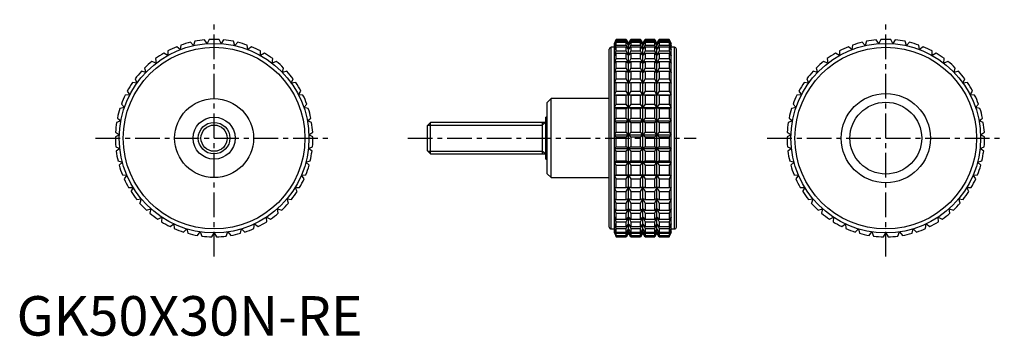
# Model space of a CAD drawing. Extents: x 1 to 250, y 0 to 80.
import ezdxf

# ---------------------------------------------------------------- set-up
doc = ezdxf.new("R2010")
doc.units = 0
doc.header["$LTSCALE"] = 5
doc.linetypes.add('CENTER', pattern=[2, 1.25, -0.25, 0.25, -0.25])
doc.layers.get('0').update_dxf_attribs({"linetype": 'CONTINUOUS'})
doc.layers.add('1', color=1, linetype='CENTER')
doc.layers.add('3', color=3, linetype='CONTINUOUS')
doc.styles.add('STANDARD1', font='txt')

msp = doc.modelspace()

# ---------------------------------------------------------------- linework, layer by layer
for p, q in [((48.25, 73.94), (47.6, 74.88)), ((48.75, 74.97), (48.25, 73.94)), ((51.75, 73.94), (51.25, 74.97)), ((52.4, 74.88), (51.75, 73.94)), ((151.79, 75), (151.32, 74)), ((151.32, 73.94), (151.79, 74.97)), ((151.79, 74.88), (151.32, 73.94)), ((154.33, 75), (151.79, 75)), ((151.79, 74.97), (151.79, 75)), ((151.79, 74.97), (154.33, 74.97)), ((151.79, 74.52), (151.79, 74.88)), ((151.79, 74.88), (154.33, 74.88)), ((154.91, 74), (154.33, 75)), ((154.33, 74.97), (154.33, 75)), ((154.91, 73.94), (154.33, 74.97)), ((154.33, 74.52), (154.33, 74.88)), ((154.33, 74.88), (154.91, 73.94)), ((155.49, 75), (154.91, 74)), ((155.49, 74.97), (154.91, 73.94)), ((154.91, 73.94), (155.49, 74.88)), ((157.92, 75), (155.49, 75)), ((155.49, 75), (155.49, 74.97)), ((155.49, 74.97), (157.92, 74.97)), ((155.49, 74.88), (157.92, 74.88)), ((155.49, 74.88), (155.49, 74.52)), ((158.5, 74), (157.92, 75)), ((157.92, 74.97), (157.92, 75)), ((158.5, 73.94), (157.92, 74.97)), ((157.92, 74.52), (157.92, 74.88)), ((157.92, 74.88), (158.5, 73.94)), ((159.08, 75), (158.5, 74)), ((159.08, 74.97), (158.5, 73.94)), ((158.5, 73.94), (159.08, 74.88)), ((161.51, 75), (159.08, 75)), ((159.08, 75), (159.08, 74.97)), ((159.08, 74.97), (161.51, 74.97)), ((159.08, 74.88), (161.51, 74.88)), ((159.08, 74.88), (159.08, 74.52)), ((162.09, 74), (161.51, 75)), ((161.51, 74.97), (161.51, 75)), ((162.09, 73.94), (161.51, 74.97)), ((161.51, 74.52), (161.51, 74.88)), ((161.51, 74.88), (162.09, 73.94)), ((162.67, 75), (162.09, 74)), ((162.67, 74.97), (162.09, 73.94)), ((162.09, 73.94), (162.67, 74.88)), ((165.21, 75), (162.67, 75)), ((162.67, 75), (162.67, 74.97)), ((162.67, 74.97), (165.21, 74.97)), ((162.67, 74.88), (165.21, 74.88)), ((162.67, 74.88), (162.67, 74.52)), ((165.68, 74), (165.21, 75)), ((165.21, 75), (165.21, 74.97)), ((165.21, 74.97), (165.68, 73.94)), ((165.68, 73.94), (165.21, 74.88)), ((165.21, 74.88), (165.21, 74.52)), ((218.25, 73.94), (217.6, 74.88)), ((218.75, 74.97), (218.25, 73.94)), ((221.75, 73.94), (221.25, 74.97)), ((222.4, 74.88), (221.75, 73.94)), ((41.43, 72.42), (40.54, 73.14)), ((41.61, 73.55), (41.43, 72.42)), ((44.78, 73.43), (44.01, 74.27)), ((45.13, 74.52), (44.78, 73.43)), ((55.22, 73.43), (54.87, 74.52)), ((55.99, 74.27), (55.22, 73.43)), ((58.57, 72.42), (58.39, 73.55)), ((59.46, 73.14), (58.57, 72.42)), ((150, 27.5), (150, 72.5)), ((151.32, 73), (150.5, 73)), ((150.5, 27), (150.5, 73)), ((151.32, 73.43), (151.79, 74.52)), ((151.79, 74.27), (151.32, 73.43)), ((151.32, 26), (151.32, 74)), ((151.32, 72.42), (151.79, 73.55)), ((151.79, 73.14), (151.32, 72.42)), ((151.79, 74.52), (154.33, 74.52)), ((151.79, 73.55), (151.79, 74.27)), ((151.79, 74.27), (154.33, 74.27)), ((151.79, 73.55), (154.33, 73.55)), ((151.79, 72.08), (151.79, 73.14)), ((151.79, 73.14), (154.33, 73.14)), ((154.91, 73.43), (154.33, 74.52)), ((154.33, 73.55), (154.33, 74.27)), ((154.33, 74.27), (154.91, 73.43)), ((154.91, 72.42), (154.33, 73.55)), ((154.33, 72.08), (154.33, 73.14)), ((154.33, 73.14), (154.91, 72.42)), ((155.49, 74.52), (154.91, 73.43)), ((154.91, 73.43), (155.49, 74.27)), ((154.91, 26), (154.91, 74)), ((155.49, 73.55), (154.91, 72.42)), ((154.91, 72.42), (155.49, 73.14)), ((155.49, 74.52), (157.92, 74.52)), ((155.49, 74.27), (157.92, 74.27)), ((155.49, 74.27), (155.49, 73.55)), ((155.49, 73.55), (157.92, 73.55)), ((155.49, 73.14), (157.92, 73.14)), ((155.49, 73.14), (155.49, 72.08)), ((158.5, 73.43), (157.92, 74.52)), ((157.92, 73.55), (157.92, 74.27)), ((157.92, 74.27), (158.5, 73.43)), ((158.5, 72.42), (157.92, 73.55)), ((157.92, 72.08), (157.92, 73.14)), ((157.92, 73.14), (158.5, 72.42)), ((159.08, 74.52), (158.5, 73.43)), ((158.5, 73.43), (159.08, 74.27)), ((158.5, 26), (158.5, 74)), ((159.08, 73.55), (158.5, 72.42)), ((158.5, 72.42), (159.08, 73.14)), ((159.08, 74.52), (161.51, 74.52)), ((159.08, 74.27), (161.51, 74.27)), ((159.08, 74.27), (159.08, 73.55)), ((159.08, 73.55), (161.51, 73.55)), ((159.08, 73.14), (161.51, 73.14)), ((159.08, 73.14), (159.08, 72.08)), ((162.09, 73.43), (161.51, 74.52)), ((161.51, 73.55), (161.51, 74.27)), ((161.51, 74.27), (162.09, 73.43)), ((162.09, 72.42), (161.51, 73.55)), ((161.51, 72.08), (161.51, 73.14)), ((161.51, 73.14), (162.09, 72.42)), ((162.67, 74.52), (162.09, 73.43)), ((162.09, 73.43), (162.67, 74.27)), ((162.09, 26), (162.09, 74)), ((162.67, 73.55), (162.09, 72.42)), ((162.09, 72.42), (162.67, 73.14)), ((162.67, 74.52), (165.21, 74.52)), ((162.67, 74.27), (165.21, 74.27)), ((162.67, 74.27), (162.67, 73.55)), ((162.67, 73.55), (165.21, 73.55)), ((162.67, 73.14), (165.21, 73.14)), ((162.67, 73.14), (162.67, 72.08)), ((165.21, 74.52), (165.68, 73.43)), ((165.68, 73.43), (165.21, 74.27)), ((165.21, 74.27), (165.21, 73.55)), ((165.21, 73.55), (165.68, 72.42)), ((165.68, 72.42), (165.21, 73.14)), ((165.21, 73.14), (165.21, 72.08)), ((165.68, 26), (165.68, 74)), ((166.5, 73), (165.68, 73)), ((166.5, 27), (166.5, 73)), ((167, 27.5), (167, 72.5)), ((211.43, 72.42), (210.54, 73.14)), ((211.61, 73.55), (211.43, 72.42)), ((214.78, 73.43), (214.01, 74.27)), ((215.13, 74.52), (214.78, 73.43)), ((225.22, 73.43), (224.87, 74.52)), ((225.99, 74.27), (225.22, 73.43)), ((228.57, 72.42), (228.39, 73.55)), ((229.46, 73.14), (228.57, 72.42)), ((35.18, 70.13), (35.33, 69)), ((38.25, 70.93), (37.27, 71.51)), ((38.27, 72.08), (38.25, 70.93)), ((61.75, 70.93), (61.73, 72.08)), ((62.73, 71.51), (61.75, 70.93)), ((64.67, 69), (64.82, 70.13)), ((151.32, 70.93), (151.79, 72.08)), ((151.79, 71.51), (151.32, 70.93)), ((151.32, 69), (151.79, 70.13)), ((151.79, 72.08), (154.33, 72.08)), ((151.79, 70.13), (151.79, 71.51)), ((151.79, 71.51), (154.33, 71.51)), ((151.79, 70.13), (154.33, 70.13)), ((154.91, 70.93), (154.33, 72.08)), ((154.33, 70.13), (154.33, 71.51)), ((154.33, 71.51), (154.91, 70.93)), ((154.91, 69), (154.33, 70.13)), ((155.49, 72.08), (154.91, 70.93)), ((154.91, 70.93), (155.49, 71.51)), ((155.49, 70.13), (154.91, 69)), ((155.49, 72.08), (157.92, 72.08)), ((155.49, 71.51), (157.92, 71.51)), ((155.49, 71.51), (155.49, 70.13)), ((155.49, 70.13), (157.92, 70.13)), ((158.5, 70.93), (157.92, 72.08)), ((157.92, 70.13), (157.92, 71.51)), ((157.92, 71.51), (158.5, 70.93)), ((158.5, 69), (157.92, 70.13)), ((159.08, 72.08), (158.5, 70.93)), ((158.5, 70.93), (159.08, 71.51)), ((159.08, 70.13), (158.5, 69)), ((159.08, 72.08), (161.51, 72.08)), ((159.08, 71.51), (161.51, 71.51)), ((159.08, 71.51), (159.08, 70.13)), ((159.08, 70.13), (161.51, 70.13)), ((162.09, 70.93), (161.51, 72.08)), ((161.51, 70.13), (161.51, 71.51)), ((161.51, 71.51), (162.09, 70.93)), ((162.09, 69), (161.51, 70.13)), ((162.67, 72.08), (162.09, 70.93)), ((162.09, 70.93), (162.67, 71.51)), ((162.67, 70.13), (162.09, 69)), ((162.67, 72.08), (165.21, 72.08)), ((162.67, 71.51), (165.21, 71.51)), ((162.67, 71.51), (162.67, 70.13)), ((162.67, 70.13), (165.21, 70.13)), ((165.21, 72.08), (165.68, 70.93)), ((165.68, 70.93), (165.21, 71.51)), ((165.21, 71.51), (165.21, 70.13)), ((165.21, 70.13), (165.68, 69)), ((205.18, 70.13), (205.33, 69)), ((208.25, 70.93), (207.27, 71.51)), ((208.27, 72.08), (208.25, 70.93)), ((231.75, 70.93), (231.73, 72.08)), ((232.73, 71.51), (231.75, 70.93)), ((234.67, 69), (234.82, 70.13)), ((32.41, 67.76), (32.72, 66.66)), ((35.33, 69), (34.27, 69.43)), ((65.73, 69.43), (64.67, 69)), ((67.28, 66.66), (67.59, 67.76)), ((151.79, 69.43), (151.32, 69)), ((151.32, 66.66), (151.79, 67.76)), ((151.79, 67.76), (151.79, 69.43)), ((151.79, 69.43), (154.33, 69.43)), ((151.79, 67.76), (154.33, 67.76)), ((154.33, 67.76), (154.33, 69.43)), ((154.33, 69.43), (154.91, 69)), ((154.91, 66.66), (154.33, 67.76)), ((154.91, 69), (155.49, 69.43)), ((155.49, 67.76), (154.91, 66.66)), ((155.49, 69.43), (157.92, 69.43)), ((155.49, 69.43), (155.49, 67.76)), ((155.49, 67.76), (157.92, 67.76)), ((157.92, 67.76), (157.92, 69.43)), ((157.92, 69.43), (158.5, 69)), ((158.5, 66.66), (157.92, 67.76)), ((158.5, 69), (159.08, 69.43)), ((159.08, 67.76), (158.5, 66.66)), ((159.08, 69.43), (161.51, 69.43)), ((159.08, 69.43), (159.08, 67.76)), ((159.08, 67.76), (161.51, 67.76)), ((161.51, 67.76), (161.51, 69.43)), ((161.51, 69.43), (162.09, 69)), ((162.09, 66.66), (161.51, 67.76)), ((162.09, 69), (162.67, 69.43)), ((162.67, 67.76), (162.09, 66.66)), ((162.67, 69.43), (165.21, 69.43)), ((162.67, 69.43), (162.67, 67.76)), ((162.67, 67.76), (165.21, 67.76)), ((165.68, 69), (165.21, 69.43)), ((165.21, 69.43), (165.21, 67.76)), ((165.21, 67.76), (165.68, 66.66)), ((202.41, 67.76), (202.72, 66.66)), ((205.33, 69), (204.27, 69.43)), ((235.73, 69.43), (234.67, 69)), ((237.28, 66.66), (237.59, 67.76)), ((30.01, 65.01), (30.48, 63.96)), ((32.72, 66.66), (31.61, 66.93)), ((68.39, 66.93), (67.28, 66.66)), ((69.52, 63.96), (69.99, 65.01)), ((151.79, 66.93), (151.32, 66.66)), ((151.32, 63.96), (151.79, 65.01)), ((151.79, 65.01), (151.79, 66.93)), ((151.79, 66.93), (154.33, 66.93)), ((151.79, 65.01), (154.33, 65.01)), ((154.33, 65.01), (154.33, 66.93)), ((154.33, 66.93), (154.91, 66.66)), ((154.91, 63.96), (154.33, 65.01)), ((154.91, 66.66), (155.49, 66.93)), ((155.49, 65.01), (154.91, 63.96)), ((155.49, 66.93), (157.92, 66.93)), ((155.49, 66.93), (155.49, 65.01)), ((155.49, 65.01), (157.92, 65.01)), ((157.92, 65.01), (157.92, 66.93)), ((157.92, 66.93), (158.5, 66.66)), ((158.5, 63.96), (157.92, 65.01)), ((158.5, 66.66), (159.08, 66.93)), ((159.08, 65.01), (158.5, 63.96)), ((159.08, 66.93), (161.51, 66.93)), ((159.08, 66.93), (159.08, 65.01)), ((159.08, 65.01), (161.51, 65.01)), ((161.51, 65.01), (161.51, 66.93)), ((161.51, 66.93), (162.09, 66.66)), ((162.09, 63.96), (161.51, 65.01)), ((162.09, 66.66), (162.67, 66.93)), ((162.67, 65.01), (162.09, 63.96)), ((162.67, 66.93), (165.21, 66.93)), ((162.67, 66.93), (162.67, 65.01)), ((162.67, 65.01), (165.21, 65.01)), ((165.68, 66.66), (165.21, 66.93)), ((165.21, 66.93), (165.21, 65.01)), ((165.21, 65.01), (165.68, 63.96)), ((200.01, 65.01), (200.48, 63.96)), ((202.72, 66.66), (201.61, 66.93)), ((238.39, 66.93), (237.28, 66.66)), ((239.52, 63.96), (239.99, 65.01)), ((30.48, 63.96), (29.34, 64.08)), ((70.66, 64.08), (69.52, 63.96)), ((151.79, 64.08), (151.32, 63.96)), ((151.79, 61.94), (151.79, 64.08)), ((151.79, 64.08), (154.33, 64.08)), ((154.33, 61.94), (154.33, 64.08)), ((154.33, 64.08), (154.91, 63.96)), ((154.91, 63.96), (155.49, 64.08)), ((155.49, 64.08), (157.92, 64.08)), ((155.49, 64.08), (155.49, 61.94)), ((157.92, 61.94), (157.92, 64.08)), ((157.92, 64.08), (158.5, 63.96)), ((158.5, 63.96), (159.08, 64.08)), ((159.08, 64.08), (161.51, 64.08)), ((159.08, 64.08), (159.08, 61.94)), ((161.51, 61.94), (161.51, 64.08)), ((161.51, 64.08), (162.09, 63.96)), ((162.09, 63.96), (162.67, 64.08)), ((162.67, 64.08), (165.21, 64.08)), ((162.67, 64.08), (162.67, 61.94)), ((165.68, 63.96), (165.21, 64.08)), ((165.21, 64.08), (165.21, 61.94)), ((200.48, 63.96), (199.34, 64.08)), ((240.66, 64.08), (239.52, 63.96)), ((28.66, 60.97), (27.51, 60.92)), ((28.03, 61.94), (28.66, 60.97)), ((71.34, 60.97), (71.97, 61.94)), ((72.49, 60.92), (71.34, 60.97)), ((135.3, 60), (134.3, 59)), ((150, 60), (135.3, 60)), ((135.3, 40), (135.3, 60)), ((151.32, 60.97), (151.79, 61.94)), ((151.79, 60.92), (151.32, 60.97)), ((151.32, 60.97), (165.68, 60.97)), ((151.79, 61.94), (154.33, 61.94)), ((151.79, 58.61), (151.79, 60.92)), ((151.79, 60.92), (154.33, 60.92)), ((154.91, 60.97), (154.33, 61.94)), ((154.33, 60.92), (154.91, 60.97)), ((154.33, 58.61), (154.33, 60.92)), ((155.49, 61.94), (154.91, 60.97)), ((154.91, 60.97), (155.49, 60.92)), ((155.49, 61.94), (157.92, 61.94)), ((155.49, 60.92), (157.92, 60.92)), ((155.49, 60.92), (155.49, 58.61)), ((158.5, 60.97), (157.92, 61.94)), ((157.92, 60.92), (158.5, 60.97)), ((157.92, 58.61), (157.92, 60.92)), ((159.08, 61.94), (158.5, 60.97)), ((158.5, 60.97), (159.08, 60.92)), ((159.08, 61.94), (161.51, 61.94)), ((159.08, 60.92), (161.51, 60.92)), ((159.08, 60.92), (159.08, 58.61)), ((162.09, 60.97), (161.51, 61.94)), ((161.51, 60.92), (162.09, 60.97)), ((161.51, 58.61), (161.51, 60.92)), ((162.67, 61.94), (162.09, 60.97)), ((162.09, 60.97), (162.67, 60.92)), ((162.67, 61.94), (165.21, 61.94)), ((162.67, 60.92), (165.21, 60.92)), ((162.67, 60.92), (162.67, 58.61)), ((165.21, 61.94), (165.68, 60.97)), ((165.68, 60.97), (165.21, 60.92)), ((165.21, 60.92), (165.21, 58.61)), ((198.66, 60.97), (197.51, 60.92)), ((198.03, 61.94), (198.66, 60.97)), ((241.34, 60.97), (241.97, 61.94)), ((242.49, 60.92), (241.34, 60.97)), ((27.29, 57.75), (26.16, 57.53)), ((26.53, 58.61), (27.29, 57.75)), ((72.71, 57.75), (73.47, 58.61)), ((73.84, 57.53), (72.71, 57.75)), ((134.3, 41), (134.3, 59)), ((151.32, 57.75), (151.79, 58.61)), ((151.79, 57.53), (151.32, 57.75)), ((151.32, 57.75), (165.68, 57.75)), ((151.79, 58.61), (154.33, 58.61)), ((151.79, 55.1), (151.79, 57.53)), ((151.79, 57.53), (154.33, 57.53)), ((154.91, 57.75), (154.33, 58.61)), ((154.33, 57.53), (154.91, 57.75)), ((154.33, 55.1), (154.33, 57.53)), ((155.49, 58.61), (154.91, 57.75)), ((154.91, 57.75), (155.49, 57.53)), ((155.49, 58.61), (157.92, 58.61)), ((155.49, 57.53), (157.92, 57.53)), ((155.49, 57.53), (155.49, 55.1)), ((158.5, 57.75), (157.92, 58.61)), ((157.92, 57.53), (158.5, 57.75)), ((157.92, 55.1), (157.92, 57.53)), ((159.08, 58.61), (158.5, 57.75)), ((158.5, 57.75), (159.08, 57.53)), ((159.08, 58.61), (161.51, 58.61)), ((159.08, 57.53), (161.51, 57.53)), ((159.08, 57.53), (159.08, 55.1)), ((162.09, 57.75), (161.51, 58.61)), ((161.51, 57.53), (162.09, 57.75)), ((161.51, 55.1), (161.51, 57.53)), ((162.67, 58.61), (162.09, 57.75)), ((162.09, 57.75), (162.67, 57.53)), ((162.67, 58.61), (165.21, 58.61)), ((162.67, 57.53), (165.21, 57.53)), ((162.67, 57.53), (162.67, 55.1)), ((165.21, 58.61), (165.68, 57.75)), ((165.68, 57.75), (165.21, 57.53)), ((165.21, 57.53), (165.21, 55.1)), ((197.29, 57.75), (196.16, 57.53)), ((196.53, 58.61), (197.29, 57.75)), ((242.71, 57.75), (243.47, 58.61)), ((243.84, 57.53), (242.71, 57.75)), ((25.53, 55.1), (26.4, 54.36)), ((73.6, 54.36), (74.47, 55.1)), ((134.3, 55.33), (134, 55.33)), ((134, 44.67), (134, 55.33)), ((151.32, 54.36), (151.79, 55.1)), ((151.79, 55.1), (154.33, 55.1)), ((154.91, 54.36), (154.33, 55.1)), ((155.49, 55.1), (154.91, 54.36)), ((155.49, 55.1), (157.92, 55.1)), ((158.5, 54.36), (157.92, 55.1)), ((159.08, 55.1), (158.5, 54.36)), ((159.08, 55.1), (161.51, 55.1)), ((162.09, 54.36), (161.51, 55.1)), ((162.67, 55.1), (162.09, 54.36)), ((162.67, 55.1), (165.21, 55.1)), ((165.21, 55.1), (165.68, 54.36)), ((195.53, 55.1), (196.4, 54.36)), ((243.6, 54.36), (244.47, 55.1)), ((26.4, 54.36), (25.32, 53.98)), ((74.68, 53.98), (73.6, 54.36)), ((104.77, 54), (104, 53.23)), ((104, 46.77), (104, 53.23)), ((134, 54), (104.77, 54)), ((104.77, 46), (104.77, 54)), ((133, 54), (133, 46)), ((151.79, 53.98), (151.32, 54.36)), ((151.32, 54.36), (165.68, 54.36)), ((151.79, 51.49), (151.79, 53.98)), ((151.79, 53.98), (154.33, 53.98)), ((154.33, 53.98), (154.91, 54.36)), ((154.33, 51.49), (154.33, 53.98)), ((154.91, 54.36), (155.49, 53.98)), ((155.49, 53.98), (157.92, 53.98)), ((155.49, 53.98), (155.49, 51.49)), ((157.92, 53.98), (158.5, 54.36)), ((157.92, 51.49), (157.92, 53.98)), ((158.5, 54.36), (159.08, 53.98)), ((159.08, 53.98), (161.51, 53.98)), ((159.08, 53.98), (159.08, 51.49)), ((161.51, 53.98), (162.09, 54.36)), ((161.51, 51.49), (161.51, 53.98)), ((162.09, 54.36), (162.67, 53.98)), ((162.67, 53.98), (165.21, 53.98)), ((162.67, 53.98), (162.67, 51.49)), ((165.68, 54.36), (165.21, 53.98)), ((165.21, 53.98), (165.21, 51.49)), ((196.4, 54.36), (195.32, 53.98)), ((244.68, 53.98), (243.6, 54.36)), ((26.02, 50.88), (25, 50.34)), ((25.04, 51.49), (26.02, 50.88)), ((73.98, 50.88), (74.96, 51.49)), ((75, 50.34), (73.98, 50.88)), ((151.32, 50.88), (151.79, 51.49)), ((151.79, 50.34), (151.32, 50.88)), ((151.32, 50.88), (165.68, 50.88)), ((151.79, 51.49), (154.33, 51.49)), ((151.79, 47.84), (151.79, 50.34)), ((151.79, 50.34), (154.33, 50.34)), ((154.91, 50.88), (154.33, 51.49)), ((154.33, 50.34), (154.91, 50.88)), ((154.33, 47.84), (154.33, 50.34)), ((155.49, 51.49), (154.91, 50.88)), ((154.91, 50.88), (155.49, 50.34)), ((155.49, 51.49), (157.92, 51.49)), ((155.49, 50.34), (157.92, 50.34)), ((155.49, 50.34), (155.49, 47.84)), ((158.5, 50.88), (157.92, 51.49)), ((157.92, 50.34), (158.5, 50.88)), ((157.92, 47.84), (157.92, 50.34)), ((159.08, 51.49), (158.5, 50.88)), ((158.5, 50.88), (159.08, 50.34)), ((159.08, 51.49), (161.51, 51.49)), ((159.08, 50.34), (161.51, 50.34)), ((159.08, 50.34), (159.08, 47.84)), ((162.09, 50.88), (161.51, 51.49)), ((161.51, 50.34), (162.09, 50.88)), ((161.51, 47.84), (161.51, 50.34)), ((162.67, 51.49), (162.09, 50.88)), ((162.09, 50.88), (162.67, 50.34)), ((162.67, 51.49), (165.21, 51.49)), ((162.67, 50.34), (165.21, 50.34)), ((162.67, 50.34), (162.67, 47.84)), ((165.21, 51.49), (165.68, 50.88)), ((165.68, 50.88), (165.21, 50.34)), ((165.21, 50.34), (165.21, 47.84)), ((196.02, 50.88), (195, 50.34)), ((195.04, 51.49), (196.02, 50.88)), ((243.98, 50.88), (244.96, 51.49)), ((245, 50.34), (243.98, 50.88)), ((25.09, 47.84), (26.14, 47.38)), ((26.14, 47.38), (25.22, 46.7)), ((73.86, 47.38), (74.91, 47.84)), ((74.78, 46.7), (73.86, 47.38)), ((151.32, 47.38), (151.79, 47.84)), ((151.79, 46.7), (151.32, 47.38)), ((151.32, 47.38), (165.68, 47.38)), ((151.79, 47.84), (154.33, 47.84)), ((154.91, 47.38), (154.33, 47.84)), ((154.33, 46.7), (154.91, 47.38)), ((155.49, 47.84), (154.91, 47.38)), ((154.91, 47.38), (155.49, 46.7)), ((155.49, 47.84), (157.92, 47.84)), ((158.5, 47.38), (157.92, 47.84)), ((157.92, 46.7), (158.5, 47.38)), ((159.08, 47.84), (158.5, 47.38)), ((158.5, 47.38), (159.08, 46.7)), ((159.08, 47.84), (161.51, 47.84)), ((162.09, 47.38), (161.51, 47.84)), ((161.51, 46.7), (162.09, 47.38)), ((162.67, 47.84), (162.09, 47.38)), ((162.09, 47.38), (162.67, 46.7)), ((162.67, 47.84), (165.21, 47.84)), ((165.21, 47.84), (165.68, 47.38)), ((165.68, 47.38), (165.21, 46.7)), ((195.09, 47.84), (196.14, 47.38)), ((196.14, 47.38), (195.22, 46.7)), ((243.86, 47.38), (244.91, 47.84)), ((244.78, 46.7), (243.86, 47.38)), ((104, 46.77), (104.77, 46)), ((104.77, 46), (134, 46)), ((151.79, 44.23), (151.79, 46.7)), ((151.79, 46.7), (154.33, 46.7)), ((154.33, 44.23), (154.33, 46.7)), ((155.49, 46.7), (157.92, 46.7)), ((155.49, 46.7), (155.49, 44.23)), ((157.92, 44.23), (157.92, 46.7)), ((159.08, 46.7), (161.51, 46.7)), ((159.08, 46.7), (159.08, 44.23)), ((161.51, 44.23), (161.51, 46.7)), ((162.67, 46.7), (165.21, 46.7)), ((162.67, 46.7), (162.67, 44.23)), ((165.21, 46.7), (165.21, 44.23)), ((25.67, 44.23), (26.78, 43.93)), ((26.78, 43.93), (25.96, 43.12)), ((73.22, 43.93), (74.33, 44.23)), ((74.04, 43.12), (73.22, 43.93)), ((134, 44.67), (134.3, 44.67)), ((151.32, 43.93), (151.79, 44.23)), ((151.79, 43.12), (151.32, 43.93)), ((151.32, 43.93), (165.68, 43.93)), ((151.79, 44.23), (154.33, 44.23)), ((151.79, 40.75), (151.79, 43.12)), ((151.79, 43.12), (154.33, 43.12)), ((154.91, 43.93), (154.33, 44.23)), ((154.33, 43.12), (154.91, 43.93)), ((154.33, 40.75), (154.33, 43.12)), ((155.49, 44.23), (154.91, 43.93)), ((154.91, 43.93), (155.49, 43.12)), ((155.49, 44.23), (157.92, 44.23)), ((155.49, 43.12), (157.92, 43.12)), ((155.49, 43.12), (155.49, 40.75)), ((158.5, 43.93), (157.92, 44.23)), ((157.92, 43.12), (158.5, 43.93)), ((157.92, 40.75), (157.92, 43.12)), ((159.08, 44.23), (158.5, 43.93)), ((158.5, 43.93), (159.08, 43.12)), ((159.08, 44.23), (161.51, 44.23)), ((159.08, 43.12), (161.51, 43.12)), ((159.08, 43.12), (159.08, 40.75)), ((162.09, 43.93), (161.51, 44.23)), ((161.51, 43.12), (162.09, 43.93)), ((161.51, 40.75), (161.51, 43.12)), ((162.67, 44.23), (162.09, 43.93)), ((162.09, 43.93), (162.67, 43.12)), ((162.67, 44.23), (165.21, 44.23)), ((162.67, 43.12), (165.21, 43.12)), ((162.67, 43.12), (162.67, 40.75)), ((165.21, 44.23), (165.68, 43.93)), ((165.68, 43.93), (165.21, 43.12)), ((165.21, 43.12), (165.21, 40.75)), ((195.67, 44.23), (196.78, 43.93)), ((196.78, 43.93), (195.96, 43.12)), ((243.22, 43.93), (244.33, 44.23)), ((244.04, 43.12), (243.22, 43.93)), ((26.77, 40.75), (27.91, 40.61)), ((27.91, 40.61), (27.22, 39.7)), ((72.09, 40.61), (73.23, 40.75)), ((72.78, 39.7), (72.09, 40.61)), ((134.3, 41), (135.3, 40)), ((135.3, 40), (150, 40)), ((151.32, 40.61), (151.79, 40.75)), ((151.79, 39.7), (151.32, 40.61)), ((151.32, 40.61), (165.68, 40.61)), ((151.79, 40.75), (154.33, 40.75)), ((154.91, 40.61), (154.33, 40.75)), ((154.33, 39.7), (154.91, 40.61)), ((155.49, 40.75), (154.91, 40.61)), ((154.91, 40.61), (155.49, 39.7)), ((155.49, 40.75), (157.92, 40.75)), ((158.5, 40.61), (157.92, 40.75)), ((157.92, 39.7), (158.5, 40.61)), ((159.08, 40.75), (158.5, 40.61)), ((158.5, 40.61), (159.08, 39.7)), ((159.08, 40.75), (161.51, 40.75)), ((162.09, 40.61), (161.51, 40.75)), ((161.51, 39.7), (162.09, 40.61)), ((162.67, 40.75), (162.09, 40.61)), ((162.09, 40.61), (162.67, 39.7)), ((162.67, 40.75), (165.21, 40.75)), ((165.21, 40.75), (165.68, 40.61)), ((165.68, 40.61), (165.21, 39.7)), ((196.77, 40.75), (197.91, 40.61)), ((197.91, 40.61), (197.22, 39.7)), ((242.09, 40.61), (243.23, 40.75)), ((242.78, 39.7), (242.09, 40.61)), ((28.37, 37.47), (29.51, 37.5)), ((29.51, 37.5), (28.96, 36.49)), ((70.49, 37.5), (71.63, 37.47)), ((71.04, 36.49), (70.49, 37.5)), ((151.79, 36.49), (151.32, 37.5)), ((151.32, 37.5), (151.79, 37.47)), ((151.79, 37.47), (151.79, 39.7)), ((151.79, 39.7), (154.33, 39.7)), ((151.79, 37.47), (154.33, 37.47)), ((154.33, 37.47), (154.33, 39.7)), ((154.91, 37.5), (154.33, 37.47)), ((154.33, 36.49), (154.91, 37.5)), ((154.91, 37.5), (155.49, 36.49)), ((155.49, 37.47), (154.91, 37.5)), ((155.49, 39.7), (157.92, 39.7)), ((155.49, 39.7), (155.49, 37.47)), ((155.49, 37.47), (157.92, 37.47)), ((157.92, 37.47), (157.92, 39.7)), ((158.5, 37.5), (157.92, 37.47)), ((157.92, 36.49), (158.5, 37.5)), ((158.5, 37.5), (159.08, 36.49)), ((159.08, 37.47), (158.5, 37.5)), ((159.08, 39.7), (161.51, 39.7)), ((159.08, 39.7), (159.08, 37.47)), ((159.08, 37.47), (161.51, 37.47)), ((161.51, 37.47), (161.51, 39.7)), ((162.09, 37.5), (161.51, 37.47)), ((161.51, 36.49), (162.09, 37.5)), ((162.09, 37.5), (162.67, 36.49)), ((162.67, 37.47), (162.09, 37.5)), ((162.67, 39.7), (165.21, 39.7)), ((162.67, 39.7), (162.67, 37.47)), ((162.67, 37.47), (165.21, 37.47)), ((165.21, 39.7), (165.21, 37.47)), ((165.68, 37.5), (165.21, 36.49)), ((165.21, 37.47), (165.68, 37.5)), ((198.37, 37.47), (199.51, 37.5)), ((199.51, 37.5), (198.96, 36.49)), ((240.49, 37.5), (241.63, 37.47)), ((241.04, 36.49), (240.49, 37.5)), ((151.79, 34.45), (151.79, 36.49)), ((151.79, 36.49), (154.33, 36.49)), ((154.33, 34.45), (154.33, 36.49)), ((155.49, 36.49), (157.92, 36.49)), ((155.49, 36.49), (155.49, 34.45)), ((157.92, 34.45), (157.92, 36.49)), ((159.08, 36.49), (161.51, 36.49)), ((159.08, 36.49), (159.08, 34.45)), ((161.51, 34.45), (161.51, 36.49)), ((162.67, 36.49), (165.21, 36.49)), ((162.67, 36.49), (162.67, 34.45)), ((165.21, 36.49), (165.21, 34.45)), ((30.42, 34.45), (31.55, 34.65)), ((31.55, 34.65), (31.16, 33.57)), ((68.45, 34.65), (69.58, 34.45)), ((68.84, 33.57), (68.45, 34.65)), ((151.79, 33.57), (151.32, 34.65)), ((151.32, 34.65), (151.79, 34.45)), ((151.79, 34.45), (154.33, 34.45)), ((151.79, 31.77), (151.79, 33.57)), ((151.79, 33.57), (154.33, 33.57)), ((154.91, 34.65), (154.33, 34.45)), ((154.33, 33.57), (154.91, 34.65)), ((154.33, 31.77), (154.33, 33.57)), ((154.91, 34.65), (155.49, 33.57)), ((155.49, 34.45), (154.91, 34.65)), ((155.49, 34.45), (157.92, 34.45)), ((155.49, 33.57), (157.92, 33.57)), ((155.49, 33.57), (155.49, 31.77)), ((158.5, 34.65), (157.92, 34.45)), ((157.92, 33.57), (158.5, 34.65)), ((157.92, 31.77), (157.92, 33.57)), ((158.5, 34.65), (159.08, 33.57)), ((159.08, 34.45), (158.5, 34.65)), ((159.08, 34.45), (161.51, 34.45)), ((159.08, 33.57), (161.51, 33.57)), ((159.08, 33.57), (159.08, 31.77)), ((162.09, 34.65), (161.51, 34.45)), ((161.51, 33.57), (162.09, 34.65)), ((161.51, 31.77), (161.51, 33.57)), ((162.09, 34.65), (162.67, 33.57)), ((162.67, 34.45), (162.09, 34.65)), ((162.67, 34.45), (165.21, 34.45)), ((162.67, 33.57), (165.21, 33.57)), ((162.67, 33.57), (162.67, 31.77)), ((165.68, 34.65), (165.21, 33.57)), ((165.21, 34.45), (165.68, 34.65)), ((165.21, 33.57), (165.21, 31.77)), ((200.42, 34.45), (201.55, 34.65)), ((201.55, 34.65), (201.16, 33.57)), ((238.45, 34.65), (239.58, 34.45)), ((238.84, 33.57), (238.45, 34.65)), ((32.89, 31.77), (33.98, 32.13)), ((33.98, 32.13), (33.75, 31)), ((35.73, 29.47), (36.76, 29.98)), ((36.76, 29.98), (36.69, 28.84)), ((63.24, 29.98), (64.27, 29.47)), ((63.31, 28.84), (63.24, 29.98)), ((66.02, 32.13), (67.11, 31.77)), ((66.25, 31), (66.02, 32.13)), ((151.79, 31), (151.32, 32.13)), ((151.32, 32.13), (151.79, 31.77)), ((151.79, 28.84), (151.32, 29.98)), ((151.32, 29.98), (151.79, 29.47)), ((151.79, 31.77), (154.33, 31.77)), ((151.79, 29.47), (151.79, 31)), ((151.79, 31), (154.33, 31)), ((154.91, 32.13), (154.33, 31.77)), ((154.33, 31), (154.91, 32.13)), ((154.33, 29.47), (154.33, 31)), ((154.91, 29.98), (154.33, 29.47)), ((154.33, 28.84), (154.91, 29.98)), ((154.91, 32.13), (155.49, 31)), ((155.49, 31.77), (154.91, 32.13)), ((154.91, 29.98), (155.49, 28.84)), ((155.49, 29.47), (154.91, 29.98)), ((155.49, 31.77), (157.92, 31.77)), ((155.49, 31), (157.92, 31)), ((155.49, 31), (155.49, 29.47)), ((158.5, 32.13), (157.92, 31.77)), ((157.92, 31), (158.5, 32.13)), ((157.92, 29.47), (157.92, 31)), ((158.5, 29.98), (157.92, 29.47)), ((157.92, 28.84), (158.5, 29.98)), ((158.5, 32.13), (159.08, 31)), ((159.08, 31.77), (158.5, 32.13)), ((158.5, 29.98), (159.08, 28.84)), ((159.08, 29.47), (158.5, 29.98)), ((159.08, 31.77), (161.51, 31.77)), ((159.08, 31), (161.51, 31)), ((159.08, 31), (159.08, 29.47)), ((162.09, 32.13), (161.51, 31.77)), ((161.51, 31), (162.09, 32.13)), ((161.51, 29.47), (161.51, 31)), ((162.09, 29.98), (161.51, 29.47)), ((161.51, 28.84), (162.09, 29.98)), ((162.09, 32.13), (162.67, 31)), ((162.67, 31.77), (162.09, 32.13)), ((162.09, 29.98), (162.67, 28.84)), ((162.67, 29.47), (162.09, 29.98)), ((162.67, 31.77), (165.21, 31.77)), ((162.67, 31), (165.21, 31)), ((162.67, 31), (162.67, 29.47)), ((165.68, 32.13), (165.21, 31)), ((165.21, 31.77), (165.68, 32.13)), ((165.21, 31), (165.21, 29.47)), ((165.68, 29.98), (165.21, 28.84)), ((165.21, 29.47), (165.68, 29.98)), ((202.89, 31.77), (203.98, 32.13)), ((203.98, 32.13), (203.75, 31)), ((205.73, 29.47), (206.76, 29.98)), ((206.76, 29.98), (206.69, 28.84)), ((233.24, 29.98), (234.27, 29.47)), ((233.31, 28.84), (233.24, 29.98)), ((236.02, 32.13), (237.11, 31.77)), ((236.25, 31), (236.02, 32.13)), ((38.87, 27.61), (39.81, 28.27)), ((39.81, 28.27), (39.91, 27.13)), ((60.09, 27.13), (60.19, 28.27)), ((60.19, 28.27), (61.13, 27.61)), ((151.79, 27.13), (151.32, 28.27)), ((151.32, 28.27), (151.79, 27.61)), ((151.79, 29.47), (154.33, 29.47)), ((151.79, 27.61), (151.79, 28.84)), ((151.79, 28.84), (154.33, 28.84)), ((151.79, 27.61), (154.33, 27.61)), ((154.33, 27.61), (154.33, 28.84)), ((154.91, 28.27), (154.33, 27.61)), ((154.33, 27.13), (154.91, 28.27)), ((154.91, 28.27), (155.49, 27.13)), ((155.49, 27.61), (154.91, 28.27)), ((155.49, 29.47), (157.92, 29.47)), ((155.49, 28.84), (157.92, 28.84)), ((155.49, 28.84), (155.49, 27.61)), ((155.49, 27.61), (157.92, 27.61)), ((157.92, 27.61), (157.92, 28.84)), ((158.5, 28.27), (157.92, 27.61)), ((157.92, 27.13), (158.5, 28.27)), ((158.5, 28.27), (159.08, 27.13)), ((159.08, 27.61), (158.5, 28.27)), ((159.08, 29.47), (161.51, 29.47)), ((159.08, 28.84), (161.51, 28.84)), ((159.08, 28.84), (159.08, 27.61)), ((159.08, 27.61), (161.51, 27.61)), ((161.51, 27.61), (161.51, 28.84)), ((162.09, 28.27), (161.51, 27.61)), ((161.51, 27.13), (162.09, 28.27)), ((162.09, 28.27), (162.67, 27.13)), ((162.67, 27.61), (162.09, 28.27)), ((162.67, 29.47), (165.21, 29.47)), ((162.67, 28.84), (165.21, 28.84)), ((162.67, 28.84), (162.67, 27.61)), ((162.67, 27.61), (165.21, 27.61)), ((165.21, 28.84), (165.21, 27.61)), ((165.68, 28.27), (165.21, 27.13)), ((165.21, 27.61), (165.68, 28.27)), ((208.87, 27.61), (209.81, 28.27)), ((209.81, 28.27), (209.91, 27.13)), ((230.09, 27.13), (230.19, 28.27)), ((230.19, 28.27), (231.13, 27.61)), ((42.25, 26.23), (43.09, 27.02)), ((43.09, 27.02), (43.35, 25.9)), ((45.79, 25.36), (46.51, 26.26)), ((46.51, 26.26), (46.93, 25.19)), ((49.43, 25.01), (50, 26)), ((50, 26), (50.57, 25.01)), ((53.07, 25.19), (53.49, 26.26)), ((53.49, 26.26), (54.21, 25.36)), ((56.65, 25.9), (56.91, 27.02)), ((56.91, 27.02), (57.75, 26.23)), ((150.5, 27), (151.32, 27)), ((151.79, 25.9), (151.32, 27.02)), ((151.32, 27.02), (151.79, 26.23)), ((151.79, 25.19), (151.32, 26.26)), ((151.32, 26.26), (151.79, 25.36)), ((151.32, 26), (151.79, 25.01)), ((151.79, 26.23), (151.79, 27.13)), ((151.79, 27.13), (154.33, 27.13)), ((151.79, 26.23), (154.33, 26.23)), ((151.79, 25.36), (151.79, 25.9)), ((151.79, 25.9), (154.33, 25.9)), ((151.79, 25.36), (154.33, 25.36)), ((151.79, 25.01), (151.79, 25.19)), ((151.79, 25.19), (154.33, 25.19)), ((151.79, 25.01), (154.33, 25.01)), ((154.33, 26.23), (154.33, 27.13)), ((154.91, 27.02), (154.33, 26.23)), ((154.33, 25.9), (154.91, 27.02)), ((154.91, 26.26), (154.33, 25.36)), ((154.33, 25.19), (154.91, 26.26)), ((154.91, 26), (154.33, 25.01)), ((154.33, 25.36), (154.33, 25.9)), ((154.33, 25.01), (154.33, 25.19)), ((154.91, 27.02), (155.49, 25.9)), ((155.49, 26.23), (154.91, 27.02)), ((154.91, 26.26), (155.49, 25.19)), ((155.49, 25.36), (154.91, 26.26)), ((155.49, 25.01), (154.91, 26)), ((155.49, 27.13), (157.92, 27.13)), ((155.49, 27.13), (155.49, 26.23)), ((155.49, 26.23), (157.92, 26.23)), ((155.49, 25.9), (157.92, 25.9)), ((155.49, 25.9), (155.49, 25.36)), ((155.49, 25.36), (157.92, 25.36)), ((155.49, 25.19), (157.92, 25.19)), ((155.49, 25.19), (155.49, 25.01)), ((155.49, 25.01), (157.92, 25.01)), ((157.92, 26.23), (157.92, 27.13)), ((158.5, 27.02), (157.92, 26.23)), ((157.92, 25.9), (158.5, 27.02)), ((158.5, 26.26), (157.92, 25.36)), ((157.92, 25.19), (158.5, 26.26)), ((158.5, 26), (157.92, 25.01)), ((157.92, 25.36), (157.92, 25.9)), ((157.92, 25.01), (157.92, 25.19)), ((158.5, 27.02), (159.08, 25.9)), ((159.08, 26.23), (158.5, 27.02)), ((158.5, 26.26), (159.08, 25.19)), ((159.08, 25.36), (158.5, 26.26)), ((159.08, 25.01), (158.5, 26)), ((159.08, 27.13), (161.51, 27.13)), ((159.08, 27.13), (159.08, 26.23)), ((159.08, 26.23), (161.51, 26.23)), ((159.08, 25.9), (161.51, 25.9)), ((159.08, 25.9), (159.08, 25.36)), ((159.08, 25.36), (161.51, 25.36)), ((159.08, 25.19), (161.51, 25.19)), ((159.08, 25.19), (159.08, 25.01)), ((159.08, 25.01), (161.51, 25.01)), ((161.51, 26.23), (161.51, 27.13)), ((162.09, 27.02), (161.51, 26.23)), ((161.51, 25.9), (162.09, 27.02)), ((162.09, 26.26), (161.51, 25.36)), ((161.51, 25.19), (162.09, 26.26)), ((162.09, 26), (161.51, 25.01)), ((161.51, 25.36), (161.51, 25.9)), ((161.51, 25.01), (161.51, 25.19)), ((162.09, 27.02), (162.67, 25.9)), ((162.67, 26.23), (162.09, 27.02)), ((162.09, 26.26), (162.67, 25.19)), ((162.67, 25.36), (162.09, 26.26)), ((162.67, 25.01), (162.09, 26)), ((162.67, 27.13), (165.21, 27.13)), ((162.67, 27.13), (162.67, 26.23)), ((162.67, 26.23), (165.21, 26.23)), ((162.67, 25.9), (165.21, 25.9)), ((162.67, 25.9), (162.67, 25.36)), ((162.67, 25.36), (165.21, 25.36)), ((162.67, 25.19), (165.21, 25.19)), ((162.67, 25.19), (162.67, 25.01)), ((162.67, 25.01), (165.21, 25.01)), ((165.21, 27.13), (165.21, 26.23)), ((165.68, 27.02), (165.21, 25.9)), ((165.21, 26.23), (165.68, 27.02)), ((165.68, 26.26), (165.21, 25.19)), ((165.21, 25.36), (165.68, 26.26)), ((165.21, 25.01), (165.68, 26)), ((165.21, 25.9), (165.21, 25.36)), ((165.21, 25.19), (165.21, 25.01)), ((165.68, 27), (166.5, 27)), ((212.25, 26.23), (213.09, 27.02)), ((213.09, 27.02), (213.35, 25.9)), ((215.79, 25.36), (216.51, 26.26)), ((216.51, 26.26), (216.93, 25.19)), ((219.43, 25.01), (220, 26)), ((220, 26), (220.57, 25.01)), ((223.07, 25.19), (223.49, 26.26)), ((223.49, 26.26), (224.21, 25.36)), ((226.65, 25.9), (226.91, 27.02)), ((226.91, 27.02), (227.75, 26.23))]:
    msp.add_line(p, q)
for centre, radius in [((50, 50), 24), ((50, 50), 23), ((220, 50), 24), ((220, 50), 23), ((50, 50), 10), ((220, 50), 11.29), ((220, 50), 9.09), ((50, 50), 5.33), ((50, 50), 4)]:
    msp.add_circle(centre, radius)
for centre, radius, start, end in [((50, 50), 25, 95.5006, 101.2435), ((50, 50), 25, 87.1286, 92.8714), ((50, 50), 25, 78.7565, 84.4994), ((220, 50), 25, 95.5006, 101.2435), ((220, 50), 25, 87.1286, 92.8714), ((220, 50), 25, 78.7565, 84.4994), ((50, 50), 25, 112.2448, 117.9877), ((50, 50), 25, 103.8727, 109.6156), ((50, 50), 25, 70.3844, 76.1273), ((50, 50), 25, 62.0123, 67.7552), ((150.5, 72.5), 0.5, 90, 180), ((166.5, 72.5), 0.5, 0, 90), ((220, 50), 25, 112.2448, 117.9877), ((220, 50), 25, 103.8727, 109.6156), ((220, 50), 25, 70.3844, 76.1273), ((220, 50), 25, 62.0123, 67.7552), ((50, 50), 25, 120.6169, 126.3598), ((50, 50), 25, 53.6402, 59.3831), ((220, 50), 25, 120.6169, 126.3598), ((220, 50), 25, 53.6402, 59.3831), ((50, 50), 25, 128.989, 134.7319), ((50, 50), 25, 45.2681, 51.011), ((220, 50), 25, 128.989, 134.7319), ((220, 50), 25, 45.2681, 51.011), ((50, 50), 25, 137.3611, 143.104), ((50, 50), 25, 36.896, 42.6389), ((220, 50), 25, 137.3611, 143.104), ((220, 50), 25, 36.896, 42.6389), ((50, 50), 25, 145.7332, 151.4761), ((50, 50), 25, 28.5239, 34.2668), ((220, 50), 25, 145.7332, 151.4761), ((220, 50), 25, 28.5239, 34.2668), ((50, 50), 25, 154.1053, 159.8482), ((50, 50), 25, 20.1518, 25.8947), ((220, 50), 25, 154.1053, 159.8482), ((220, 50), 25, 20.1518, 25.8947), ((50, 50), 25, 162.4774, 168.2203), ((50, 50), 25, 11.7797, 17.5226), ((220, 50), 25, 162.4774, 168.2203), ((220, 50), 25, 11.7797, 17.5226), ((50, 50), 25, 170.8495, 176.5924), ((50, 50), 25, 3.4076, 9.1505), ((220, 50), 25, 170.8495, 176.5924), ((220, 50), 25, 3.4076, 9.1505), ((50, 50), 25, 179.2216, 184.9645), ((50, 50), 25, 355.0355, 0.7784), ((220, 50), 25, 179.2216, 184.9645), ((220, 50), 25, 355.0355, 0.7784), ((50, 50), 25, 187.5937, 193.3366), ((50, 50), 25, 346.6634, 352.4063), ((220, 50), 25, 187.5937, 193.3366), ((220, 50), 25, 346.6634, 352.4063), ((50, 50), 25, 195.9658, 201.7087), ((50, 50), 25, 338.2913, 344.0342), ((220, 50), 25, 195.9658, 201.7087), ((220, 50), 25, 338.2913, 344.0342), ((50, 50), 25, 204.3379, 210.0808), ((50, 50), 25, 329.9192, 335.6621), ((220, 50), 25, 204.3379, 210.0808), ((220, 50), 25, 329.9192, 335.6621), ((50, 50), 25, 212.7099, 218.4528), ((50, 50), 25, 321.5472, 327.2901), ((220, 50), 25, 212.7099, 218.4528), ((220, 50), 25, 321.5472, 327.2901), ((50, 50), 25, 221.082, 226.8249), ((50, 50), 25, 313.1751, 318.918), ((220, 50), 25, 221.082, 226.8249), ((220, 50), 25, 313.1751, 318.918), ((50, 50), 25, 229.4541, 235.197), ((50, 50), 25, 304.803, 310.5459), ((220, 50), 25, 229.4541, 235.197), ((220, 50), 25, 304.803, 310.5459), ((50, 50), 25, 237.8262, 243.5691), ((50, 50), 25, 296.4309, 302.1738), ((150.5, 27.5), 0.5, 180, 270), ((166.5, 27.5), 0.5, 270, 0), ((220, 50), 25, 237.8262, 243.5691), ((220, 50), 25, 296.4309, 302.1738), ((50, 50), 25, 246.1983, 251.9412), ((50, 50), 25, 254.5704, 260.3133), ((50, 50), 25, 262.9425, 268.6854), ((50, 50), 25, 271.3146, 277.0575), ((50, 50), 25, 279.6867, 285.4296), ((50, 50), 25, 288.0588, 293.8017), ((220, 50), 25, 246.1983, 251.9412), ((220, 50), 25, 254.5704, 260.3133), ((220, 50), 25, 262.9425, 268.6854), ((220, 50), 25, 271.3146, 277.0575), ((220, 50), 25, 279.6867, 285.4296), ((220, 50), 25, 288.0588, 293.8017)]:
    msp.add_arc(centre, radius, start, end)
at = {"layer": '1'}
for p, q in [((50, 20), (50, 80)), ((220, 20), (220, 80)), ((20, 50), (80, 50)), ((99, 50), (172, 50)), ((190, 50), (250, 50))]:
    msp.add_line(p, q, dxfattribs=at)
at = {"layer": '3'}
for p, q in [((104.09, 53.32), (133, 53.32)), ((133.88, 54), (133, 53.32)), ((104.09, 46.68), (133, 46.68)), ((133.88, 46), (133, 46.68))]:
    msp.add_line(p, q, dxfattribs=at)
msp.add_circle((50, 50), 3.32, dxfattribs=at)

# ---------------------------------------------------------------- texts
at = {"color": 3, "style": 'STANDARD1'}
msp.add_text('GK50X30N-RE', height=10, dxfattribs=at).set_placement((0, 0))

doc.saveas('drawing.dxf')
